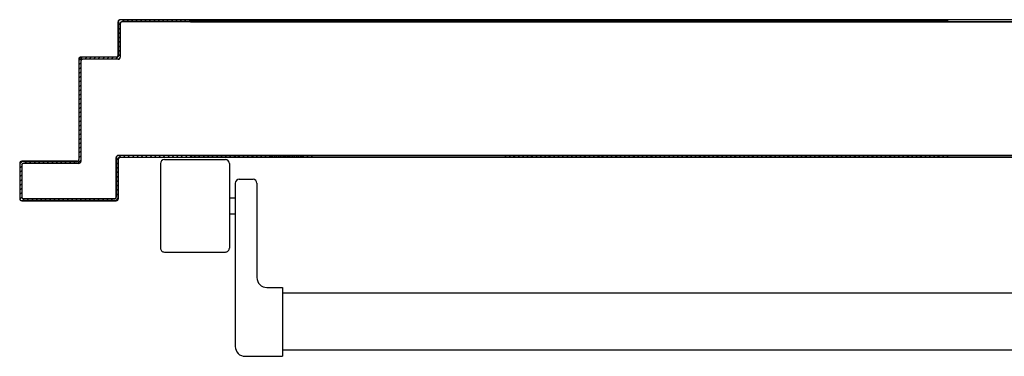
# Model space of a CAD drawing. Extents: x -2330 to 1370, y -1744 to 749.
# Drawn here: x 895 to 897, y -1416 to -1415 of the extents above; entities that cross this region are included whole.
import ezdxf

# ---------------------------------------------------------------- set-up
doc = ezdxf.new("R2010")
doc.units = 0
doc.header["$LTSCALE"] = 1.5
doc.header["$MEASUREMENT"] = 0
doc.layers.add('ANTIPANICO', color=10, linetype='CONTINUOUS')

msp = doc.modelspace()

# ---------------------------------------------------------------- linework, layer by layer
at = {"layer": 'ANTIPANICO'}
for p, q in [((895.0587, -1414.8391, 1), (895.0587, -1414.7541, 1)), ((895.0592, -1414.7541, 1), (895.0587, -1414.7541, 1)), ((895.0587, -1414.7541, 1), (895.0587, -1414.8391, 1)), ((895.0587, -1414.7541, 1), (895.0592, -1414.7541, 1)), ((895.0639, -1414.759, 1), (895.0589, -1414.764, 1)), ((895.0589, -1414.7752, 1), (895.0639, -1414.7702, 1)), ((895.0592, -1414.7541, 1), (895.0592, -1414.8391, 1)), ((895.0637, -1414.7591, 1), (895.0642, -1414.7591, 1)), ((895.0642, -1414.7591, 1), (895.0637, -1414.7591, 1)), ((895.0637, -1414.7591, 1), (895.0637, -1414.8441, 1)), ((895.0639, -1414.7494, 1), (895.0639, -1414.7489, 1)), ((895.2634, -1414.7489, 1), (895.0639, -1414.7489, 1)), ((895.0639, -1414.7489, 1), (895.0639, -1414.7494, 1)), ((895.2634, -1414.7494, 1), (895.0639, -1414.7494, 1)), ((895.0642, -1414.7591, 1), (895.0642, -1414.8441, 1)), ((895.0738, -1414.7491, 1), (895.0688, -1414.7541, 1)), ((895.0689, -1414.7544, 1), (895.0689, -1414.7539, 1)), ((895.2634, -1414.7539, 1), (895.0689, -1414.7539, 1)), ((895.0689, -1414.7539, 1), (895.0689, -1414.7544, 1)), ((895.2634, -1414.7544, 1), (895.0689, -1414.7544, 1)), ((895.08, -1414.7541, 1), (895.085, -1414.7491, 1)), ((895.0962, -1414.7491, 1), (895.0912, -1414.7541, 1)), ((895.1024, -1414.7541, 1), (895.1074, -1414.7491, 1)), ((895.1187, -1414.7491, 1), (895.1137, -1414.7541, 1)), ((895.1249, -1414.7541, 1), (895.1299, -1414.7491, 1)), ((895.1411, -1414.7491, 1), (895.1361, -1414.7541, 1)), ((895.1474, -1414.7541, 1), (895.1524, -1414.7491, 1)), ((895.1636, -1414.7491, 1), (895.1586, -1414.7541, 1)), ((895.1698, -1414.7541, 1), (895.1748, -1414.7491, 1)), ((895.186, -1414.7491, 1), (895.181, -1414.7541, 1)), ((895.1923, -1414.7541, 1), (895.1973, -1414.7491, 1)), ((895.2085, -1414.7491, 1), (895.2035, -1414.7541, 1)), ((895.2147, -1414.7541, 1), (895.2197, -1414.7491, 1)), ((895.2309, -1414.7491, 1), (895.2259, -1414.7541, 1)), ((895.2372, -1414.7541, 1), (895.2422, -1414.7491, 1)), ((895.5562, -1414.7489, 1), (895.2422, -1414.7489, 1)), ((895.5562, -1414.7494, 1), (895.2422, -1414.7494, 1)), ((895.2422, -1414.7539, 1), (895.5562, -1414.7539, 1)), ((895.2422, -1414.7544, 1), (895.5562, -1414.7544, 1)), ((895.2448, -1414.7539, 1), (895.2448, -1414.7494, 1)), ((895.2448, -1414.7494, 1), (895.5562, -1414.7494, 1)), ((895.5562, -1414.7539, 1), (895.2448, -1414.7539, 1)), ((895.2534, -1414.7491, 1), (895.2484, -1414.7541, 1)), ((895.2596, -1414.7541, 1), (895.2646, -1414.7491, 1)), ((895.2758, -1414.7491, 1), (895.2708, -1414.7541, 1)), ((895.282, -1414.7541, 1), (895.2871, -1414.7491, 1)), ((895.2983, -1414.7491, 1), (895.2933, -1414.7541, 1)), ((895.3045, -1414.7541, 1), (895.3095, -1414.7491, 1)), ((895.3207, -1414.7491, 1), (895.3157, -1414.7541, 1)), ((895.3267, -1414.7494, 1), (895.3267, -1414.7489, 1)), ((895.3267, -1414.7539, 1), (895.3267, -1414.7544, 1)), ((895.3269, -1414.7541, 1), (895.332, -1414.7491, 1)), ((895.3318, -1414.7494, 1), (895.3295, -1414.7517, 1)), ((895.3432, -1414.7491, 1), (895.3382, -1414.7541, 1)), ((895.3384, -1414.7539, 1), (895.3429, -1414.7494, 1)), ((895.3479, -1414.7494, 1), (895.3479, -1414.7489, 1)), ((895.3479, -1414.7544, 1), (895.3479, -1414.7539, 1)), ((895.3541, -1414.7494, 1), (895.3496, -1414.7539, 1)), ((895.3609, -1414.7539, 1), (895.3654, -1414.7494, 1)), ((895.3766, -1414.7494, 1), (895.3721, -1414.7539, 1)), ((895.3833, -1414.7539, 1), (895.3878, -1414.7494, 1)), ((895.3991, -1414.7494, 1), (895.3945, -1414.7539, 1)), ((895.4058, -1414.7539, 1), (895.4103, -1414.7494, 1)), ((895.4215, -1414.7494, 1), (895.417, -1414.7539, 1)), ((895.4282, -1414.7539, 1), (895.4328, -1414.7494, 1)), ((895.444, -1414.7494, 1), (895.4395, -1414.7539, 1)), ((895.4493, -1414.7494, 1), (895.4448, -1414.7539, 1)), ((895.4507, -1414.7539, 1), (895.4552, -1414.7494, 1)), ((895.456, -1414.7539, 1), (895.4606, -1414.7494, 1)), ((895.4665, -1414.7494, 1), (895.4619, -1414.7539, 1)), ((895.4718, -1414.7494, 1), (895.4673, -1414.7539, 1)), ((895.4732, -1414.7539, 1), (895.4777, -1414.7494, 1)), ((895.4785, -1414.7539, 1), (895.483, -1414.7494, 1)), ((895.4889, -1414.7494, 1), (895.4844, -1414.7539, 1)), ((895.4941, -1414.7494, 1), (895.4896, -1414.7539, 1)), ((895.4956, -1414.7539, 1), (895.5001, -1414.7494, 1)), ((895.5008, -1414.7539, 1), (895.5054, -1414.7494, 1)), ((895.5114, -1414.7494, 1), (895.5069, -1414.7539, 1)), ((895.5166, -1414.7494, 1), (895.5121, -1414.7539, 1)), ((895.5181, -1414.7539, 1), (895.5226, -1414.7494, 1)), ((895.5233, -1414.7539, 1), (895.5278, -1414.7494, 1)), ((895.5391, -1414.7494, 1), (895.5345, -1414.7539, 1)), ((895.5458, -1414.7539, 1), (895.5503, -1414.7494, 1)), ((897.1668, -1414.7489, 1), (895.5562, -1414.7489, 1)), ((895.5562, -1414.7494, 1), (897.1668, -1414.7494, 1)), ((897.1668, -1414.7539, 1), (895.5562, -1414.7539, 1)), ((895.5562, -1414.7544, 1), (897.1668, -1414.7544, 1)), ((897.1668, -1414.7494, 1), (896.0357, -1414.7494, 1)), ((896.0357, -1414.7539, 1), (897.1668, -1414.7539, 1)), ((896.0376, -1414.7539, 1), (896.0421, -1414.7494, 1)), ((896.0533, -1414.7494, 1), (896.0488, -1414.7539, 1)), ((896.06, -1414.7539, 1), (896.0646, -1414.7494, 1)), ((896.0758, -1414.7494, 1), (896.0713, -1414.7539, 1)), ((896.0825, -1414.7539, 1), (896.087, -1414.7494, 1)), ((896.0983, -1414.7494, 1), (896.0937, -1414.7539, 1)), ((896.1049, -1414.7539, 1), (896.1094, -1414.7494, 1)), ((896.1206, -1414.7494, 1), (896.1161, -1414.7539, 1)), ((896.1273, -1414.7539, 1), (896.1318, -1414.7494, 1)), ((896.1431, -1414.7494, 1), (896.1385, -1414.7539, 1)), ((896.1498, -1414.7539, 1), (896.1543, -1414.7494, 1)), ((896.1655, -1414.7494, 1), (896.161, -1414.7539, 1)), ((896.1722, -1414.7539, 1), (896.1768, -1414.7494, 1)), ((896.188, -1414.7494, 1), (896.1835, -1414.7539, 1)), ((896.1947, -1414.7539, 1), (896.1992, -1414.7494, 1)), ((896.2105, -1414.7494, 1), (896.2059, -1414.7539, 1)), ((896.2172, -1414.7539, 1), (896.2217, -1414.7494, 1)), ((896.2329, -1414.7494, 1), (896.2284, -1414.7539, 1)), ((896.2396, -1414.7539, 1), (896.2441, -1414.7494, 1)), ((896.2554, -1414.7494, 1), (896.2509, -1414.7539, 1)), ((896.2621, -1414.7539, 1), (896.2666, -1414.7494, 1)), ((896.2778, -1414.7494, 1), (896.2733, -1414.7539, 1)), ((896.2845, -1414.7539, 1), (896.2891, -1414.7494, 1)), ((896.3003, -1414.7494, 1), (896.2958, -1414.7539, 1)), ((896.307, -1414.7539, 1), (896.3115, -1414.7494, 1)), ((896.3228, -1414.7494, 1), (896.3182, -1414.7539, 1)), ((896.3295, -1414.7539, 1), (896.334, -1414.7494, 1)), ((896.3451, -1414.7494, 1), (896.3406, -1414.7539, 1)), ((896.3518, -1414.7539, 1), (896.3563, -1414.7494, 1)), ((896.3676, -1414.7494, 1), (896.363, -1414.7539, 1)), ((896.3743, -1414.7539, 1), (896.3788, -1414.7494, 1)), ((896.39, -1414.7494, 1), (896.3855, -1414.7539, 1)), ((896.3967, -1414.7539, 1), (896.4013, -1414.7494, 1)), ((896.4125, -1414.7494, 1), (896.408, -1414.7539, 1)), ((896.4192, -1414.7539, 1), (896.4237, -1414.7494, 1)), ((896.435, -1414.7494, 1), (896.4304, -1414.7539, 1)), ((896.4417, -1414.7539, 1), (896.4462, -1414.7494, 1)), ((896.4574, -1414.7494, 1), (896.4529, -1414.7539, 1)), ((896.4641, -1414.7539, 1), (896.4686, -1414.7494, 1)), ((896.4799, -1414.7494, 1), (896.4754, -1414.7539, 1)), ((896.4866, -1414.7539, 1), (896.4911, -1414.7494, 1)), ((896.5023, -1414.7494, 1), (896.4978, -1414.7539, 1)), ((896.509, -1414.7539, 1), (896.5136, -1414.7494, 1)), ((896.5248, -1414.7494, 1), (896.5203, -1414.7539, 1)), ((896.5315, -1414.7539, 1), (896.536, -1414.7494, 1)), ((896.5473, -1414.7494, 1), (896.5427, -1414.7539, 1)), ((896.554, -1414.7539, 1), (896.5585, -1414.7494, 1)), ((896.5697, -1414.7494, 1), (896.5652, -1414.7539, 1)), ((896.5763, -1414.7539, 1), (896.5808, -1414.7494, 1)), ((896.5921, -1414.7494, 1), (896.5875, -1414.7539, 1)), ((896.5988, -1414.7539, 1), (896.6033, -1414.7494, 1)), ((896.6145, -1414.7494, 1), (896.61, -1414.7539, 1)), ((896.6212, -1414.7539, 1), (896.6258, -1414.7494, 1)), ((896.637, -1414.7494, 1), (896.6325, -1414.7539, 1)), ((896.6437, -1414.7539, 1), (896.6482, -1414.7494, 1)), ((896.6595, -1414.7494, 1), (896.6549, -1414.7539, 1)), ((896.6662, -1414.7539, 1), (896.6707, -1414.7494, 1)), ((896.6819, -1414.7494, 1), (896.6774, -1414.7539, 1)), ((896.6886, -1414.7539, 1), (896.6931, -1414.7494, 1)), ((896.7044, -1414.7494, 1), (896.6999, -1414.7539, 1)), ((896.7111, -1414.7539, 1), (896.7156, -1414.7494, 1)), ((896.7268, -1414.7494, 1), (896.7223, -1414.7539, 1)), ((896.7335, -1414.7539, 1), (896.7381, -1414.7494, 1)), ((896.7493, -1414.7494, 1), (896.7448, -1414.7539, 1)), ((896.756, -1414.7539, 1), (896.7605, -1414.7494, 1)), ((896.7718, -1414.7494, 1), (896.7672, -1414.7539, 1)), ((896.7785, -1414.7539, 1), (896.783, -1414.7494, 1)), ((896.7942, -1414.7494, 1), (896.7897, -1414.7539, 1)), ((896.8009, -1414.7539, 1), (896.8055, -1414.7494, 1)), ((896.8166, -1414.7494, 1), (896.812, -1414.7539, 1)), ((896.8233, -1414.7539, 1), (896.8278, -1414.7494, 1)), ((896.839, -1414.7494, 1), (896.8345, -1414.7539, 1)), ((896.8457, -1414.7539, 1), (896.8503, -1414.7494, 1)), ((896.8615, -1414.7494, 1), (896.857, -1414.7539, 1)), ((896.8683, -1414.7538, 1), (896.8728, -1414.7493, 1)), ((896.884, -1414.7493, 1), (896.8795, -1414.7538, 1)), ((896.8907, -1414.7538, 1), (896.8952, -1414.7493, 1)), ((896.9065, -1414.7493, 1), (896.9019, -1414.7538, 1)), ((896.9132, -1414.7538, 1), (896.9177, -1414.7493, 1)), ((896.9289, -1414.7493, 1), (896.9244, -1414.7538, 1)), ((896.9356, -1414.7538, 1), (896.9402, -1414.7493, 1)), ((896.9514, -1414.7493, 1), (896.9469, -1414.7538, 1)), ((896.9581, -1414.7538, 1), (896.9626, -1414.7493, 1)), ((896.9739, -1414.7493, 1), (896.9693, -1414.7538, 1)), ((896.9806, -1414.7538, 1), (896.9851, -1414.7493, 1)), ((896.9963, -1414.7493, 1), (896.9918, -1414.7538, 1)), ((897.003, -1414.7538, 1), (897.0076, -1414.7493, 1)), ((897.0188, -1414.7493, 1), (897.0143, -1414.7538, 1)), ((897.0255, -1414.7538, 1), (897.03, -1414.7493, 1)), ((897.0412, -1414.7493, 1), (897.0367, -1414.7538, 1)), ((897.0478, -1414.7538, 1), (897.0524, -1414.7493, 1)), ((897.0636, -1414.7493, 1), (897.0591, -1414.7538, 1)), ((897.0703, -1414.7538, 1), (897.0748, -1414.7493, 1)), ((897.0861, -1414.7493, 1), (897.0815, -1414.7538, 1)), ((897.0928, -1414.7538, 1), (897.0973, -1414.7493, 1)), ((897.1085, -1414.7493, 1), (897.104, -1414.7538, 1)), ((897.1152, -1414.7538, 1), (897.1197, -1414.7493, 1)), ((897.131, -1414.7493, 1), (897.1264, -1414.7538, 1)), ((897.1377, -1414.7538, 1), (897.1422, -1414.7493, 1)), ((897.1534, -1414.7493, 1), (897.1489, -1414.7538, 1)), ((897.1601, -1414.7538, 1), (897.1647, -1414.7493, 1)), ((899.7489, -1414.7489, 1), (897.1668, -1414.7489, 1)), ((899.7489, -1414.7494, 1), (897.1668, -1414.7494, 1)), ((897.1668, -1414.7539, 1), (899.7439, -1414.7539, 1)), ((897.1668, -1414.7544, 1), (899.7439, -1414.7544, 1)), ((895.0639, -1414.7814, 1), (895.0589, -1414.7864, 1)), ((895.0589, -1414.7976, 1), (895.0639, -1414.7926, 1)), ((895.0639, -1414.8039, 1), (895.0589, -1414.8089, 1)), ((895.0589, -1414.8201, 1), (895.0639, -1414.8151, 1)), ((894.9589, -1414.8527, 1), (894.9676, -1414.8441, 1)), ((894.9639, -1414.8439, 1), (894.9639, -1414.8444, 1)), ((894.9639, -1414.8444, 1), (894.9639, -1414.8439, 1)), ((895.0539, -1414.8439, 1), (894.9639, -1414.8439, 1)), ((895.0539, -1414.8444, 1), (894.9639, -1414.8444, 1)), ((894.9788, -1414.8441, 1), (894.9738, -1414.8491, 1)), ((894.985, -1414.8491, 1), (894.99, -1414.8441, 1)), ((895.0012, -1414.8441, 1), (894.9963, -1414.8491, 1)), ((895.0075, -1414.8491, 1), (895.0125, -1414.8441, 1)), ((895.0237, -1414.8441, 1), (895.0187, -1414.8491, 1)), ((895.0299, -1414.8491, 1), (895.0349, -1414.8441, 1)), ((895.0461, -1414.8441, 1), (895.0411, -1414.8491, 1)), ((895.0524, -1414.8491, 1), (895.0639, -1414.8376, 1)), ((895.0539, -1414.8444, 1), (895.0539, -1414.8439, 1)), ((895.0539, -1414.8444, 1), (895.0539, -1414.8439, 1)), ((895.0592, -1414.8391, 1), (895.0587, -1414.8391, 1)), ((895.0592, -1414.8391, 1), (895.0587, -1414.8391, 1)), ((895.0639, -1414.8263, 1), (895.0589, -1414.8313, 1)), ((895.0642, -1414.8441, 1), (895.0637, -1414.8441, 1)), ((895.0642, -1414.8441, 1), (895.0637, -1414.8441, 1)), ((894.9587, -1414.8491, 1), (894.9587, -1415.1041, 1)), ((894.9587, -1414.8491, 1), (894.9592, -1414.8491, 1)), ((894.9592, -1414.8491, 1), (894.9587, -1414.8491, 1)), ((894.9639, -1414.859, 1), (894.9589, -1414.864, 1)), ((894.9589, -1414.8752, 1), (894.9639, -1414.8702, 1)), ((894.9592, -1414.8491, 1), (894.9592, -1415.1041, 1)), ((894.9637, -1414.8541, 1), (894.9637, -1415.1091, 1)), ((894.9637, -1414.8541, 1), (894.9642, -1414.8541, 1)), ((894.9642, -1414.8541, 1), (894.9637, -1414.8541, 1)), ((894.9642, -1414.8541, 1), (894.9642, -1415.1091, 1)), ((894.9689, -1414.8489, 1), (894.9689, -1414.8494, 1)), ((894.9689, -1414.8494, 1), (894.9689, -1414.8489, 1)), ((895.0589, -1414.8489, 1), (894.9689, -1414.8489, 1)), ((895.0589, -1414.8494, 1), (894.9689, -1414.8494, 1)), ((895.0589, -1414.8494, 1), (895.0589, -1414.8489, 1)), ((895.0589, -1414.8494, 1), (895.0589, -1414.8489, 1)), ((894.9639, -1414.8814, 1), (894.9589, -1414.8864, 1)), ((894.9589, -1414.8976, 1), (894.9639, -1414.8926, 1)), ((894.9639, -1414.9039, 1), (894.9589, -1414.9089, 1)), ((894.9589, -1414.9201, 1), (894.9639, -1414.9151, 1)), ((894.9639, -1414.9263, 1), (894.9589, -1414.9313, 1)), ((894.9589, -1414.9426, 1), (894.9639, -1414.9376, 1)), ((894.9639, -1414.9488, 1), (894.9589, -1414.9538, 1)), ((894.9589, -1414.965, 1), (894.9639, -1414.96, 1)), ((894.9639, -1414.9712, 1), (894.9589, -1414.9762, 1)), ((894.9589, -1414.9875, 1), (894.9639, -1414.9825, 1)), ((894.9639, -1414.9937, 1), (894.9589, -1414.9987, 1)), ((894.9589, -1415.0099, 1), (894.9639, -1415.0049, 1)), ((894.9639, -1415.0161, 1), (894.9589, -1415.0211, 1)), ((894.9589, -1415.0324, 1), (894.9639, -1415.0273, 1)), ((894.9639, -1415.0386, 1), (894.9589, -1415.0436, 1)), ((894.9589, -1415.0548, 1), (894.9639, -1415.0498, 1)), ((894.9639, -1415.061, 1), (894.9589, -1415.066, 1)), ((894.9589, -1415.0772, 1), (894.9639, -1415.0722, 1)), ((894.9639, -1415.0835, 1), (894.9589, -1415.0885, 1)), ((894.9589, -1415.0997, 1), (894.9639, -1415.0947, 1)), ((895.0653, -1415.0944, 1), (895.0539, -1415.1057, 1)), ((895.0589, -1415.0946, 1), (895.0589, -1415.0941, 1)), ((895.2634, -1415.0941, 1), (895.0589, -1415.0941, 1)), ((895.0589, -1415.0941, 1), (895.0589, -1415.0946, 1)), ((895.2634, -1415.0946, 1), (895.0589, -1415.0946, 1)), ((895.0715, -1415.0994, 1), (895.0765, -1415.0944, 1)), ((895.0878, -1415.0944, 1), (895.0828, -1415.0994, 1)), ((895.094, -1415.0994, 1), (895.099, -1415.0944, 1)), ((895.1102, -1415.0944, 1), (895.1052, -1415.0994, 1)), ((895.1164, -1415.0994, 1), (895.1214, -1415.0944, 1)), ((895.1327, -1415.0944, 1), (895.1276, -1415.0994, 1)), ((895.1389, -1415.0994, 1), (895.1439, -1415.0944, 1)), ((895.1551, -1415.0944, 1), (895.1501, -1415.0994, 1)), ((895.1613, -1415.0994, 1), (895.1663, -1415.0944, 1)), ((895.1776, -1415.0944, 1), (895.1725, -1415.0994, 1)), ((895.1838, -1415.0994, 1), (895.1888, -1415.0944, 1)), ((895.2, -1415.0944, 1), (895.195, -1415.0994, 1)), ((895.2062, -1415.0994, 1), (895.2112, -1415.0944, 1)), ((895.2224, -1415.0944, 1), (895.2174, -1415.0994, 1)), ((895.2287, -1415.0994, 1), (895.2337, -1415.0944, 1)), ((895.2449, -1415.0944, 1), (895.2399, -1415.0994, 1)), ((895.5562, -1415.0939, 1), (895.2422, -1415.0939, 1)), ((895.5562, -1415.0944, 1), (895.2422, -1415.0944, 1)), ((895.2448, -1415.0989, 1), (895.2448, -1415.0944, 1)), ((895.2448, -1415.0944, 1), (895.5562, -1415.0944, 1)), ((895.2511, -1415.0994, 1), (895.2561, -1415.0944, 1)), ((895.2673, -1415.0944, 1), (895.2623, -1415.0994, 1)), ((895.2736, -1415.0994, 1), (895.2786, -1415.0944, 1)), ((895.2898, -1415.0944, 1), (895.2848, -1415.0994, 1)), ((895.296, -1415.0994, 1), (895.301, -1415.0944, 1)), ((895.3123, -1415.0944, 1), (895.3073, -1415.0994, 1)), ((895.3185, -1415.0994, 1), (895.3235, -1415.0944, 1)), ((895.3267, -1415.0944, 1), (895.3267, -1415.0939, 1)), ((895.3347, -1415.0944, 1), (895.3297, -1415.0994, 1)), ((895.3303, -1415.0988, 1), (895.3347, -1415.0944, 1)), ((895.3409, -1415.0994, 1), (895.3459, -1415.0944, 1)), ((895.346, -1415.0944, 1), (895.3415, -1415.0988, 1)), ((895.3479, -1415.0946, 1), (895.3479, -1415.0941, 1)), ((895.3527, -1415.0988, 1), (895.3572, -1415.0944, 1)), ((895.3684, -1415.0944, 1), (895.3639, -1415.0988, 1)), ((895.3752, -1415.0988, 1), (895.3796, -1415.0944, 1)), ((895.3909, -1415.0944, 1), (895.3864, -1415.0988, 1)), ((895.3976, -1415.0988, 1), (895.4021, -1415.0944, 1)), ((895.4133, -1415.0944, 1), (895.4089, -1415.0988, 1)), ((895.4201, -1415.0988, 1), (895.4246, -1415.0944, 1)), ((895.4358, -1415.0944, 1), (895.4313, -1415.0988, 1)), ((895.4426, -1415.0988, 1), (895.447, -1415.0944, 1)), ((895.4478, -1415.0988, 1), (895.4523, -1415.0944, 1)), ((895.4583, -1415.0944, 1), (895.4538, -1415.0988, 1)), ((895.4635, -1415.0944, 1), (895.459, -1415.0988, 1)), ((895.4649, -1415.0988, 1), (895.4694, -1415.0944, 1)), ((895.4703, -1415.0988, 1), (895.4747, -1415.0944, 1)), ((895.4806, -1415.0944, 1), (895.4761, -1415.0988, 1)), ((895.486, -1415.0944, 1), (895.4815, -1415.0988, 1)), ((895.4874, -1415.0988, 1), (895.4918, -1415.0944, 1)), ((895.4927, -1415.0988, 1), (895.4972, -1415.0944, 1)), ((895.5031, -1415.0944, 1), (895.4986, -1415.0988, 1)), ((895.5084, -1415.0944, 1), (895.5039, -1415.0988, 1)), ((895.5098, -1415.0988, 1), (895.5143, -1415.0944, 1)), ((895.5152, -1415.0988, 1), (895.5196, -1415.0944, 1)), ((895.5255, -1415.0944, 1), (895.5211, -1415.0988, 1)), ((895.5309, -1415.0944, 1), (895.5264, -1415.0988, 1)), ((895.5376, -1415.0988, 1), (895.5421, -1415.0944, 1)), ((895.5533, -1415.0944, 1), (895.5489, -1415.0988, 1)), ((897.1668, -1415.0939, 1), (895.5562, -1415.0939, 1)), ((895.5562, -1415.0944, 1), (897.1668, -1415.0944, 1)), ((897.1668, -1415.0944, 1), (896.0357, -1415.0944, 1)), ((896.045, -1415.0944, 1), (896.0406, -1415.0988, 1)), ((896.0518, -1415.0988, 1), (896.0563, -1415.0944, 1)), ((896.0675, -1415.0944, 1), (896.063, -1415.0988, 1)), ((896.0743, -1415.0988, 1), (896.0787, -1415.0944, 1)), ((896.09, -1415.0944, 1), (896.0855, -1415.0988, 1)), ((896.0967, -1415.0988, 1), (896.1012, -1415.0944, 1)), ((896.1124, -1415.0944, 1), (896.1079, -1415.0988, 1)), ((896.1192, -1415.0988, 1), (896.1236, -1415.0944, 1)), ((896.1349, -1415.0944, 1), (896.1304, -1415.0988, 1)), ((896.1416, -1415.0988, 1), (896.1461, -1415.0944, 1)), ((896.1573, -1415.0944, 1), (896.1529, -1415.0988, 1)), ((896.1641, -1415.0988, 1), (896.1686, -1415.0944, 1)), ((896.1798, -1415.0944, 1), (896.1753, -1415.0988, 1)), ((896.1866, -1415.0988, 1), (896.191, -1415.0944, 1)), ((896.2023, -1415.0944, 1), (896.1978, -1415.0988, 1)), ((896.209, -1415.0988, 1), (896.2135, -1415.0944, 1)), ((896.2247, -1415.0944, 1), (896.2203, -1415.0988, 1)), ((896.2314, -1415.0988, 1), (896.2358, -1415.0944, 1)), ((896.2471, -1415.0944, 1), (896.2426, -1415.0988, 1)), ((896.2538, -1415.0988, 1), (896.2583, -1415.0944, 1)), ((896.2695, -1415.0944, 1), (896.2651, -1415.0988, 1)), ((896.2763, -1415.0988, 1), (896.2808, -1415.0944, 1)), ((896.292, -1415.0944, 1), (896.2875, -1415.0988, 1)), ((896.2988, -1415.0988, 1), (896.3032, -1415.0944, 1)), ((896.3145, -1415.0944, 1), (896.31, -1415.0988, 1)), ((896.3212, -1415.0988, 1), (896.3257, -1415.0944, 1)), ((896.3369, -1415.0944, 1), (896.3324, -1415.0988, 1)), ((896.3437, -1415.0988, 1), (896.3481, -1415.0944, 1)), ((896.3594, -1415.0944, 1), (896.3549, -1415.0988, 1)), ((896.3661, -1415.0988, 1), (896.3706, -1415.0944, 1)), ((896.3818, -1415.0944, 1), (896.3774, -1415.0988, 1)), ((896.3886, -1415.0988, 1), (896.3931, -1415.0944, 1)), ((896.4043, -1415.0944, 1), (896.3998, -1415.0988, 1)), ((896.4111, -1415.0988, 1), (896.4155, -1415.0944, 1)), ((896.4268, -1415.0944, 1), (896.4223, -1415.0988, 1)), ((896.4335, -1415.0988, 1), (896.438, -1415.0944, 1)), ((896.4492, -1415.0944, 1), (896.4448, -1415.0988, 1)), ((896.456, -1415.0988, 1), (896.4605, -1415.0944, 1)), ((896.4716, -1415.0944, 1), (896.4671, -1415.0988, 1)), ((896.4783, -1415.0988, 1), (896.4828, -1415.0944, 1)), ((896.494, -1415.0944, 1), (896.4896, -1415.0988, 1)), ((896.5008, -1415.0988, 1), (896.5053, -1415.0944, 1)), ((896.5165, -1415.0944, 1), (896.512, -1415.0988, 1)), ((896.5233, -1415.0988, 1), (896.5277, -1415.0944, 1)), ((896.539, -1415.0944, 1), (896.5345, -1415.0988, 1)), ((896.5457, -1415.0988, 1), (896.5502, -1415.0944, 1)), ((896.5614, -1415.0944, 1), (896.5569, -1415.0988, 1)), ((896.5682, -1415.0988, 1), (896.5726, -1415.0944, 1)), ((896.5839, -1415.0944, 1), (896.5794, -1415.0988, 1)), ((896.5906, -1415.0988, 1), (896.5951, -1415.0944, 1)), ((896.6063, -1415.0944, 1), (896.6019, -1415.0988, 1)), ((896.6131, -1415.0988, 1), (896.6176, -1415.0944, 1)), ((896.6288, -1415.0944, 1), (896.6243, -1415.0988, 1)), ((896.6356, -1415.0988, 1), (896.64, -1415.0944, 1)), ((896.6513, -1415.0944, 1), (896.6468, -1415.0988, 1)), ((896.658, -1415.0988, 1), (896.6625, -1415.0944, 1)), ((896.6737, -1415.0944, 1), (896.6693, -1415.0988, 1)), ((896.6805, -1415.0988, 1), (896.685, -1415.0944, 1)), ((896.6962, -1415.0944, 1), (896.6917, -1415.0988, 1)), ((896.7028, -1415.0988, 1), (896.7073, -1415.0944, 1)), ((896.7185, -1415.0944, 1), (896.7141, -1415.0988, 1)), ((896.7253, -1415.0988, 1), (896.7298, -1415.0944, 1)), ((896.741, -1415.0944, 1), (896.7365, -1415.0988, 1)), ((896.7478, -1415.0988, 1), (896.7522, -1415.0944, 1)), ((896.7635, -1415.0944, 1), (896.759, -1415.0988, 1)), ((896.7702, -1415.0988, 1), (896.7747, -1415.0944, 1)), ((896.7859, -1415.0944, 1), (896.7814, -1415.0988, 1)), ((896.7927, -1415.0988, 1), (896.7971, -1415.0944, 1)), ((896.8084, -1415.0944, 1), (896.8039, -1415.0988, 1)), ((896.8151, -1415.0988, 1), (896.8196, -1415.0944, 1)), ((896.8308, -1415.0944, 1), (896.8264, -1415.0988, 1)), ((896.8376, -1415.0988, 1), (896.8421, -1415.0944, 1)), ((896.8533, -1415.0944, 1), (896.8488, -1415.0988, 1)), ((896.8601, -1415.0988, 1), (896.8645, -1415.0944, 1)), ((896.8758, -1415.0944, 1), (896.8713, -1415.0988, 1)), ((896.8825, -1415.0988, 1), (896.887, -1415.0944, 1)), ((896.8982, -1415.0944, 1), (896.8938, -1415.0988, 1)), ((896.905, -1415.0988, 1), (896.9095, -1415.0944, 1)), ((896.9207, -1415.0944, 1), (896.9162, -1415.0988, 1)), ((896.9274, -1415.0988, 1), (896.9319, -1415.0944, 1)), ((896.9431, -1415.0944, 1), (896.9387, -1415.0988, 1)), ((896.9498, -1415.0988, 1), (896.9543, -1415.0944, 1)), ((896.9655, -1415.0944, 1), (896.961, -1415.0988, 1)), ((896.9723, -1415.0988, 1), (896.9767, -1415.0944, 1)), ((896.988, -1415.0944, 1), (896.9835, -1415.0988, 1)), ((896.9947, -1415.0988, 1), (896.9992, -1415.0944, 1)), ((897.0104, -1415.0944, 1), (897.0059, -1415.0988, 1)), ((897.0172, -1415.0988, 1), (897.0216, -1415.0944, 1)), ((897.0329, -1415.0944, 1), (897.0284, -1415.0988, 1)), ((897.0396, -1415.0988, 1), (897.0441, -1415.0944, 1)), ((897.0553, -1415.0944, 1), (897.0509, -1415.0988, 1)), ((897.0621, -1415.0988, 1), (897.0666, -1415.0944, 1)), ((897.0778, -1415.0944, 1), (897.0733, -1415.0988, 1)), ((897.0846, -1415.0988, 1), (897.089, -1415.0944, 1)), ((897.1003, -1415.0944, 1), (897.0958, -1415.0988, 1)), ((897.107, -1415.0988, 1), (897.1115, -1415.0944, 1)), ((897.1227, -1415.0944, 1), (897.1183, -1415.0988, 1)), ((897.1295, -1415.0988, 1), (897.134, -1415.0944, 1)), ((897.1452, -1415.0944, 1), (897.1407, -1415.0988, 1)), ((897.1519, -1415.0988, 1), (897.1564, -1415.0944, 1)), ((897.1668, -1415.0953, 1), (897.1632, -1415.0988, 1)), ((899.6439, -1415.0939, 1), (897.1668, -1415.0939, 1)), ((897.1668, -1415.0944, 1), (899.6439, -1415.0944, 1)), ((894.8092, -1415.1141, 1), (894.8087, -1415.1141, 1)), ((894.8087, -1415.1141, 1), (894.8087, -1415.2041, 1)), ((894.8087, -1415.1141, 1), (894.8092, -1415.1141, 1)), ((894.8089, -1415.115, 1), (894.8148, -1415.1091, 1)), ((894.8092, -1415.1141, 1), (894.8092, -1415.2041, 1)), ((894.8142, -1415.1191, 1), (894.8137, -1415.1191, 1)), ((894.8137, -1415.1191, 1), (894.8137, -1415.1991, 1)), ((894.8137, -1415.1191, 1), (894.8142, -1415.1191, 1)), ((894.8139, -1415.1089, 1), (894.8139, -1415.1094, 1)), ((894.8139, -1415.1094, 1), (894.8139, -1415.1089, 1)), ((894.9539, -1415.1089, 1), (894.8139, -1415.1089, 1)), ((894.9539, -1415.1094, 1), (894.8139, -1415.1094, 1)), ((894.8142, -1415.1191, 1), (894.8142, -1415.1991, 1)), ((894.9589, -1415.1139, 1), (894.8189, -1415.1139, 1)), ((894.8189, -1415.1139, 1), (894.8189, -1415.1144, 1)), ((894.8189, -1415.1144, 1), (894.8189, -1415.1139, 1)), ((894.9589, -1415.1144, 1), (894.8189, -1415.1144, 1)), ((894.826, -1415.1091, 1), (894.821, -1415.1141, 1)), ((894.8323, -1415.1141, 1), (894.8373, -1415.1091, 1)), ((894.8485, -1415.1091, 1), (894.8435, -1415.1141, 1)), ((894.8547, -1415.1141, 1), (894.8597, -1415.1091, 1)), ((894.8709, -1415.1091, 1), (894.8659, -1415.1141, 1)), ((894.8772, -1415.1141, 1), (894.8822, -1415.1091, 1)), ((894.8934, -1415.1091, 1), (894.8884, -1415.1141, 1)), ((894.8996, -1415.1141, 1), (894.9046, -1415.1091, 1)), ((894.9158, -1415.1091, 1), (894.9108, -1415.1141, 1)), ((894.9221, -1415.1141, 1), (894.9271, -1415.1091, 1)), ((894.9383, -1415.1091, 1), (894.9333, -1415.1141, 1)), ((894.9445, -1415.1141, 1), (894.9495, -1415.1091, 1)), ((894.9539, -1415.1094, 1), (894.9539, -1415.1089, 1)), ((894.9539, -1415.1094, 1), (894.9539, -1415.1089, 1)), ((894.9639, -1415.1059, 1), (894.9558, -1415.1141, 1)), ((894.9592, -1415.1041, 1), (894.9587, -1415.1041, 1)), ((894.9592, -1415.1041, 1), (894.9587, -1415.1041, 1)), ((894.9589, -1415.1144, 1), (894.9589, -1415.1139, 1)), ((894.9589, -1415.1144, 1), (894.9589, -1415.1139, 1)), ((894.9642, -1415.1091, 1), (894.9637, -1415.1091, 1)), ((894.9642, -1415.1091, 1), (894.9637, -1415.1091, 1)), ((895.0537, -1415.0994, 1), (895.0542, -1415.0994, 1)), ((895.0537, -1415.1991, 1), (895.0537, -1415.0994, 1)), ((895.0537, -1415.0994, 1), (895.0542, -1415.0994, 1)), ((895.0539, -1415.117, 1), (895.0589, -1415.112, 1)), ((895.0542, -1415.1991, 1), (895.0542, -1415.0994, 1)), ((895.0587, -1415.1044, 1), (895.0592, -1415.1044, 1)), ((895.0587, -1415.2041, 1), (895.0587, -1415.1044, 1)), ((895.0587, -1415.1044, 1), (895.0592, -1415.1044, 1)), ((895.0592, -1415.2041, 1), (895.0592, -1415.1044, 1)), ((895.0639, -1415.0996, 1), (895.0639, -1415.0991, 1)), ((895.2634, -1415.0991, 1), (895.0639, -1415.0991, 1)), ((895.0639, -1415.0991, 1), (895.0639, -1415.0996, 1)), ((895.2634, -1415.0996, 1), (895.0639, -1415.0996, 1)), ((895.5562, -1415.0989, 1), (895.2422, -1415.0989, 1)), ((895.5562, -1415.0994, 1), (895.2422, -1415.0994, 1)), ((895.5562, -1415.0989, 1), (895.2448, -1415.0989, 1)), ((895.3267, -1415.0994, 1), (895.3267, -1415.0989, 1)), ((895.3479, -1415.0996, 1), (895.3479, -1415.0991, 1)), ((897.1668, -1415.0989, 1), (895.5562, -1415.0989, 1)), ((897.1668, -1415.0994, 1), (895.5562, -1415.0994, 1)), ((897.1668, -1415.0989, 1), (896.0357, -1415.0989, 1)), ((899.3789, -1415.0989, 1), (897.1668, -1415.0989, 1)), ((899.3789, -1415.0994, 1), (897.1668, -1415.0994, 1)), ((894.8139, -1415.1212, 1), (894.8089, -1415.1262, 1)), ((894.8089, -1415.1375, 1), (894.8139, -1415.1325, 1)), ((894.8139, -1415.1437, 1), (894.8089, -1415.1487, 1)), ((895.0589, -1415.1232, 1), (895.0539, -1415.1282, 1)), ((895.0539, -1415.1394, 1), (895.0589, -1415.1344, 1)), ((895.0589, -1415.1456, 1), (895.0539, -1415.1506, 1)), ((894.8089, -1415.1599, 1), (894.8139, -1415.1549, 1)), ((894.8139, -1415.1661, 1), (894.8089, -1415.1711, 1)), ((895.0539, -1415.1619, 1), (895.0589, -1415.1569, 1)), ((895.0589, -1415.1681, 1), (895.0539, -1415.1731, 1)), ((894.8089, -1415.1823, 1), (894.8139, -1415.1774, 1)), ((894.8139, -1415.1886, 1), (894.8089, -1415.1936, 1)), ((895.0539, -1415.1843, 1), (895.0589, -1415.1793, 1)), ((895.0589, -1415.1905, 1), (895.0539, -1415.1955, 1)), ((894.8092, -1415.2041, 1), (894.8087, -1415.2041, 1)), ((894.8087, -1415.2041, 1), (894.8092, -1415.2041, 1)), ((894.809, -1415.2048, 1), (894.814, -1415.1998, 1)), ((894.8142, -1415.1991, 1), (894.8137, -1415.1991, 1)), ((894.8137, -1415.1991, 1), (894.8142, -1415.1991, 1)), ((894.8139, -1415.2089, 1), (895.0539, -1415.2089, 1)), ((894.8139, -1415.2094, 1), (894.8139, -1415.2089, 1)), ((894.8139, -1415.2089, 1), (894.8139, -1415.2094, 1)), ((894.8139, -1415.2094, 1), (895.0539, -1415.2094, 1)), ((894.8208, -1415.2041, 1), (894.8158, -1415.2091, 1)), ((894.8189, -1415.2039, 1), (895.0489, -1415.2039, 1)), ((894.8189, -1415.2044, 1), (894.8189, -1415.2039, 1)), ((894.8189, -1415.2039, 1), (894.8189, -1415.2044, 1)), ((894.8189, -1415.2044, 1), (895.0489, -1415.2044, 1)), ((894.8271, -1415.2091, 1), (894.8321, -1415.2041, 1)), ((894.8433, -1415.2041, 1), (894.8383, -1415.2091, 1)), ((894.8495, -1415.2091, 1), (894.8545, -1415.2041, 1)), ((894.8657, -1415.2041, 1), (894.8608, -1415.2091, 1)), ((894.872, -1415.2091, 1), (894.877, -1415.2041, 1)), ((894.8882, -1415.2041, 1), (894.8832, -1415.2091, 1)), ((894.8944, -1415.2091, 1), (894.8994, -1415.2041, 1)), ((894.9106, -1415.2041, 1), (894.9057, -1415.2091, 1)), ((894.9169, -1415.2091, 1), (894.9219, -1415.2041, 1)), ((894.9331, -1415.2041, 1), (894.9281, -1415.2091, 1)), ((894.9393, -1415.2091, 1), (894.9443, -1415.2041, 1)), ((894.9555, -1415.2041, 1), (894.9505, -1415.2091, 1)), ((894.9618, -1415.2091, 1), (894.9668, -1415.2041, 1)), ((894.978, -1415.2041, 1), (894.973, -1415.2091, 1)), ((894.9842, -1415.2091, 1), (894.9892, -1415.2041, 1)), ((895.0004, -1415.2041, 1), (894.9954, -1415.2091, 1)), ((895.0067, -1415.2091, 1), (895.0117, -1415.2041, 1)), ((895.0229, -1415.2041, 1), (895.0179, -1415.2091, 1)), ((895.0291, -1415.2091, 1), (895.0341, -1415.2041, 1)), ((895.0453, -1415.2041, 1), (895.0403, -1415.2091, 1)), ((895.0489, -1415.2044, 1), (895.0489, -1415.2039, 1)), ((895.0489, -1415.2039, 1), (895.0489, -1415.2044, 1)), ((895.0516, -1415.2091, 1), (895.0589, -1415.2018, 1)), ((895.0537, -1415.1991, 1), (895.0542, -1415.1991, 1)), ((895.0542, -1415.1991, 1), (895.0537, -1415.1991, 1)), ((895.0539, -1415.2094, 1), (895.0539, -1415.2089, 1)), ((895.0539, -1415.2089, 1), (895.0539, -1415.2094, 1)), ((895.0587, -1415.2041, 1), (895.0592, -1415.2041, 1)), ((895.0592, -1415.2041, 1), (895.0587, -1415.2041, 1))]:
    msp.add_line(p, q, dxfattribs=at)
at = {"layer": 'ANTIPANICO', "linetype": 'Continuous'}
for p, q in [((895.1662, -1415.1147, 1), (895.1662, -1415.3297, 1)), ((895.1762, -1415.1047, 1), (895.3312, -1415.1047, 1)), ((895.3412, -1415.1147, 1), (895.3412, -1415.3297, 1)), ((895.3562, -1415.1647, 1), (895.3562, -1415.5797, 1)), ((895.3662, -1415.1547, 1), (895.4012, -1415.1547, 1)), ((895.4112, -1415.1647, 1), (895.4112, -1415.4047, 1)), ((895.3412, -1415.2022, 1), (895.3562, -1415.2022, 1)), ((895.3412, -1415.2422, 1), (895.3562, -1415.2422, 1)), ((895.1762, -1415.3397, 1), (895.3312, -1415.3397, 1)), ((895.4362, -1415.4297, 1), (895.4762, -1415.4297, 1)), ((895.4762, -1415.4297, 1), (895.4762, -1415.6047, 1)), ((895.5562, -1415.444, 1), (895.4762, -1415.444, 1)), ((896.8127, -1415.444, 1), (895.5562, -1415.444, 1)), ((897.1668, -1415.444, 1), (896.1477, -1415.444, 1)), ((899.134, -1415.444, 1), (897.1668, -1415.444, 1)), ((895.5562, -1415.589, 1), (895.4762, -1415.589, 1)), ((896.8127, -1415.589, 1), (895.5562, -1415.589, 1)), ((897.1668, -1415.589, 1), (896.1477, -1415.589, 1)), ((899.1338, -1415.589, 1), (897.1668, -1415.589, 1)), ((895.3812, -1415.6047, 1), (895.4762, -1415.6047, 1))]:
    msp.add_line(p, q, dxfattribs=at)
at = {"layer": 'ANTIPANICO'}
for centre, major_axis, start_param, end_param in [((895.0639, -1414.7541, 1), (0.00371, 0.00371), 0.785398, 2.356194), ((895.0639, -1414.7541, 1), (0.00336, 0.00336), 0.785398, 2.356194), ((895.0689, -1414.7591, 1), (0.00371, 0.00371), 0.785398, 2.356194), ((895.0689, -1414.7591, 1), (0.00336, 0.00336), 0.785398, 2.356194), ((894.9639, -1414.8491, 1), (-0.00371, 0.00371), -0.785398, 0.785398), ((894.9639, -1414.8491, 1), (-0.00336, 0.00336), -0.785398, 0.785398), ((895.0539, -1414.8391, 1), (-0.00371, 0.00371), 2.356194, 3.926991), ((895.0539, -1414.8391, 1), (-0.00336, 0.00336), 2.356194, 3.926991), ((895.0589, -1414.8441, 1), (0.00371, 0.00371), 3.926991, 5.497787), ((895.0589, -1414.8441, 1), (0.00336, 0.00336), 3.926991, 5.497787), ((894.9689, -1414.8541, 1), (0.00371, 0.00371), 0.785398, 2.356194), ((894.9689, -1414.8541, 1), (-0.00336, 0.00336), -0.785398, 0.785398), ((895.0589, -1415.0994, 1), (0.00371, 0.00371), 0.785398, 2.356194), ((895.0589, -1415.0994, 1), (-0.00336, 0.00336), -0.785398, 0.785398), ((894.8139, -1415.1141, 1), (0.00371, 0.00371), 0.785398, 2.356194), ((894.8139, -1415.1141, 1), (0.00336, 0.00336), 0.785398, 2.356194), ((894.8189, -1415.1191, 1), (0.00371, 0.00371), 0.785398, 2.356194), ((894.8189, -1415.1191, 1), (0.00336, 0.00336), 0.785398, 2.356194), ((894.9539, -1415.1041, 1), (0.00371, 0.00371), 3.926991, 5.497787), ((894.9539, -1415.1041, 1), (0.00336, 0.00336), 3.926991, 5.497787), ((894.9589, -1415.1091, 1), (0.00371, 0.00371), 3.926991, 5.497787), ((894.9589, -1415.1091, 1), (-0.00336, 0.00336), 2.356194, 3.926991), ((895.0639, -1415.1044, 1), (0.00371, 0.00371), 0.785398, 2.356194), ((895.0639, -1415.1044, 1), (0.00336, 0.00336), 0.785398, 2.356194), ((894.8139, -1415.2041, 1), (-0.00371, 0.00371), 0.785398, 2.356194), ((894.8139, -1415.2041, 1), (-0.00336, 0.00336), 0.785398, 2.356194), ((894.8189, -1415.1991, 1), (-0.00371, 0.00371), 0.785398, 2.356194), ((894.8189, -1415.1991, 1), (-0.00336, 0.00336), 0.785398, 2.356194), ((895.0489, -1415.1991, 1), (0.00371, 0.00371), 3.926991, 5.497787), ((895.0489, -1415.1991, 1), (-0.00336, 0.00336), 2.356194, 3.926991), ((895.0539, -1415.2041, 1), (-0.00371, 0.00371), 2.356194, 3.926991), ((895.0539, -1415.2041, 1), (-0.00336, 0.00336), 2.356194, 3.926991)]:
    msp.add_ellipse(centre, major_axis=major_axis, ratio=1, start_param=start_param, end_param=end_param, dxfattribs=at)
at = {"layer": 'ANTIPANICO', "linetype": 'Continuous'}
for centre, major_axis, start_param, end_param in [((895.1762, -1415.1147, 1), (-0.00707, 0.00707), -0.785398, 0.785398), ((895.3312, -1415.1147, 1), (0.00707, 0.00707), 5.497787, 7.068583), ((895.3662, -1415.1647, 1), (0.00707, 0.00707), 0.785398, 2.356194), ((895.4012, -1415.1647, 1), (0.00707, 0.00707), 5.497787, 7.068583), ((895.1762, -1415.3297, 1), (0.00707, 0.00707), 2.356194, 3.926991), ((895.3312, -1415.3297, 1), (-0.00707, 0.00707), 2.356194, 3.926991), ((895.4362, -1415.4047, 1), (0.0177, 0.0177), 2.356194, 3.926991), ((895.3812, -1415.5797, 1), (0.0177, 0.0177), 2.356194, 3.926991)]:
    msp.add_ellipse(centre, major_axis=major_axis, ratio=1, start_param=start_param, end_param=end_param, dxfattribs=at)
at = {"layer": 'ANTIPANICO'}
for points in [[(895.0592, -1414.7541, 1), (895.0592, -1414.8391, 1), (895.0587, -1414.7541, 1), (895.0587, -1414.8391, 1)], [(895.0642, -1414.7591, 1), (895.0642, -1414.8441, 1), (895.0637, -1414.7591, 1), (895.0637, -1414.8441, 1)], [(895.0539, -1414.8444, 1), (894.9639, -1414.8444, 1), (895.0539, -1414.8439, 1), (894.9639, -1414.8439, 1)], [(894.9592, -1414.8491, 1), (894.9592, -1415.1041, 1), (894.9587, -1414.8491, 1), (894.9587, -1415.1041, 1)], [(894.9642, -1414.8541, 1), (894.9642, -1415.1091, 1), (894.9637, -1414.8541, 1), (894.9637, -1415.1091, 1)], [(895.0589, -1414.8494, 1), (894.9689, -1414.8494, 1), (895.0589, -1414.8489, 1), (894.9689, -1414.8489, 1)], [(894.8092, -1415.1141, 1), (894.8092, -1415.2041, 1), (894.8087, -1415.1141, 1), (894.8087, -1415.2041, 1)], [(894.8142, -1415.1191, 1), (894.8142, -1415.1991, 1), (894.8137, -1415.1191, 1), (894.8137, -1415.1991, 1)], [(894.9539, -1415.1094, 1), (894.8139, -1415.1094, 1), (894.9539, -1415.1089, 1), (894.8139, -1415.1089, 1)], [(894.9589, -1415.1144, 1), (894.8189, -1415.1144, 1), (894.9589, -1415.1139, 1), (894.8189, -1415.1139, 1)], [(895.0537, -1415.1991, 1), (895.0537, -1415.0994, 1), (895.0542, -1415.1991, 1), (895.0542, -1415.0994, 1)], [(895.0587, -1415.2041, 1), (895.0587, -1415.1044, 1), (895.0592, -1415.2041, 1), (895.0592, -1415.1044, 1)], [(894.8139, -1415.2089, 1), (895.0539, -1415.2089, 1), (894.8139, -1415.2094, 1), (895.0539, -1415.2094, 1)], [(894.8189, -1415.2039, 1), (895.0489, -1415.2039, 1), (894.8189, -1415.2044, 1), (895.0489, -1415.2044, 1)]]:
    msp.add_solid(points, dxfattribs=at)

doc.saveas('drawing.dxf')
